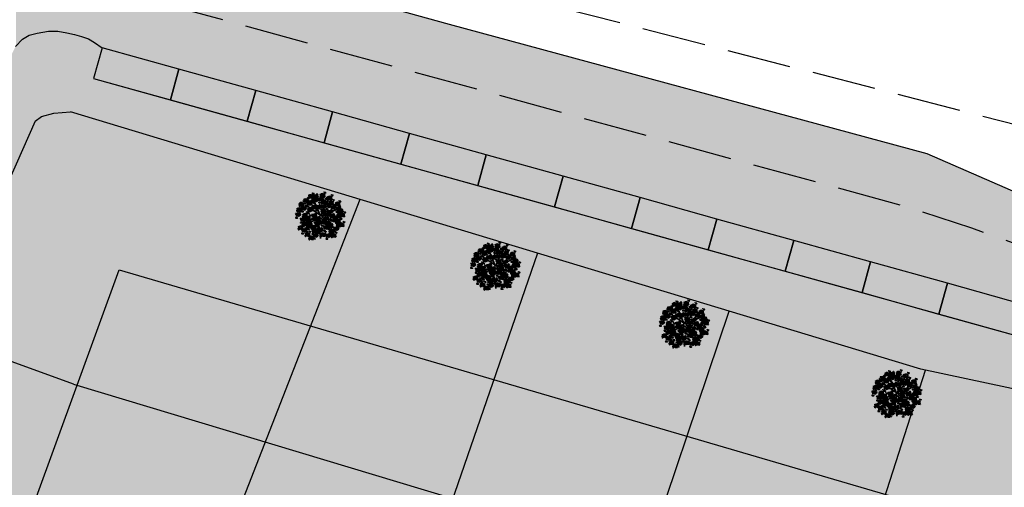
# Model space of a CAD drawing. Units: metres. Extents: x -44 to 33052, y -150 to 43938.
# Drawn here: x 16056 to 16118, y 22040 to 22070 of the extents above; entities that cross this region are included whole.
import ezdxf

# ---------------------------------------------------------------- set-up
doc = ezdxf.new("R2010")
doc.units = ezdxf.units.M
doc.linetypes.add('JIS_02_4.0', pattern=[5.5, 4, -1.5])
doc.layers.add('5 COTA 10', color=205, linetype='Continuous', lineweight=5)
doc.layers.add('L-shrub', color=74, linetype='Continuous', lineweight=35)
for name, color, linetype in [('AUX', 253, 'Continuous'), ('Capa1', 7, 'Continuous'), ('L-tree', 102, 'Continuous')]:
    doc.layers.add(name, color=color, linetype=linetype)

# ---------------------------------------------------------------- blocks, each defined once
blk = doc.blocks.new('flower shrub 2')
at = {"layer": 'L-shrub', "color": 201}
for p, q in [((-113, 194), (-106, 212)), ((-106, 212), (-93, 218)), ((-94, 216), (-98, 193)), ((-145, 163), (-131, 168)), ((-141, 141), (-145, 163)), ((-131, 149), (-141, 139)), ((-131, 168), (-131, 149)), ((-98, 193), (-113, 194)), ((-89, 152), (-89, 167)), ((-75, 139), (-89, 152)), ((-87, 165), (-68, 152)), ((-81, 192), (-67, 196)), ((-77, 170), (-81, 192)), ((-67, 178), (-77, 168)), ((-68, 152), (-75, 139)), ((-67, 196), (-67, 178)), ((26, 166), (41, 170)), ((30, 143), (26, 166)), ((41, 151), (30, 141)), ((41, 170), (41, 151)), ((60, 144), (60, 159)), ((73, 131), (60, 144)), ((62, 157), (81, 144)), ((72, 199), (86, 203)), ((76, 176), (72, 199)), ((81, 144), (73, 131)), ((86, 184), (76, 174)), ((86, 203), (86, 184)), ((-201, 93), (-187, 97)), ((-187, 97), (-187, 79)), ((46, 28), (46, 43)), ((59, 15), (46, 28)), ((47, 41), (66, 29)), ((66, 29), (59, 15)), ((175, 4), (190, 8)), ((179, -18), (175, 4)), ((179, 15), (185, 32)), ((194, 14), (179, 15)), ((185, 32), (199, 38)), ((190, 8), (190, -10)), ((198, 36), (194, 14)), ((-182, -94), (-182, -79)), ((-169, -107), (-182, -94)), ((-180, -80), (-161, -93)), ((-161, -93), (-169, -107)), ((84, -53), (99, -49)), ((88, -76), (84, -53)), ((99, -68), (88, -78)), ((99, -49), (99, -68)), ((190, -10), (179, -20)), ((207, -23), (207, -9)), ((220, -36), (207, -23)), ((208, -10), (228, -23)), ((228, -23), (220, -36)), ((-164, -142), (-158, -125)), ((-149, -143), (-164, -142)), ((-158, -125), (-145, -119)), ((-145, -121), (-149, -143)), ((-143, -162), (-143, -147)), ((-129, -175), (-143, -162)), ((-141, -107), (-127, -103)), ((-137, -130), (-141, -107)), ((-141, -149), (-122, -162)), ((-127, -122), (-137, -132)), ((-122, -162), (-129, -175)), ((-127, -103), (-127, -122)), ((16, -184), (31, -180)), ((20, -206), (16, -184)), ((31, -198), (20, -208)), ((31, -180), (31, -198)), ((138, -134), (153, -130)), ((142, -157), (138, -134)), ((153, -149), (142, -159)), ((153, -130), (153, -149))]:
    blk.add_line(p, q, dxfattribs=at)
at = {"layer": 'L-shrub', "color": 98}
for p, q in [((-197, 70), (-201, 93)), ((-187, 79), (-197, 68))]:
    blk.add_line(p, q, dxfattribs=at)
at = {"layer": 'L-shrub', "color": 92}
for points in [[(-101, 196), (-115, 185), (-119, 202), (-102, 205), (-101, 196)], [(-110, 210), (-104, 215), (-113, 219), (-118, 217), (-112, 210)], [(-91, 215), (-92, 226), (-106, 224), (-91, 215)], [(-70, 189), (-93, 192), (-93, 207), (-75, 202), (-68, 189)], [(-68, 212), (-82, 208), (-87, 222), (-67, 214)], [(-68, 227), (-61, 236), (-79, 242), (-67, 229)], [(-70, 220), (-48, 223), (-44, 209), (-62, 209), (-72, 220)], [(-67, 197), (-54, 205), (-46, 192), (-67, 195)], [(-39, 221), (-29, 235), (-21, 221), (-35, 213), (-39, 221)], [(-27, 210), (-31, 204), (-21, 202), (-17, 206), (-25, 210)], [(10, 220), (16, 225), (7, 230), (1, 227), (8, 221)], [(19, 207), (5, 196), (1, 212), (18, 216), (19, 207)], [(29, 225), (28, 236), (14, 234), (29, 225)], [(17, 190), (27, 204), (35, 190), (20, 182), (17, 190)], [(50, 200), (27, 202), (27, 217), (45, 212), (52, 199)], [(52, 223), (38, 218), (33, 233), (53, 225)], [(52, 238), (59, 247), (41, 252), (53, 240)], [(103, 198), (102, 210), (89, 207), (103, 198)], [(126, 196), (112, 192), (108, 206), (127, 198)], [(127, 211), (134, 220), (116, 225), (127, 213)], [(-188, 134), (-189, 145), (-203, 143), (-188, 134)], [(-188, 91), (-181, 100), (-199, 105), (-187, 93)], [(-168, 109), (-191, 111), (-191, 126), (-173, 121), (-166, 108)], [(-165, 132), (-179, 127), (-184, 142), (-165, 134)], [(-141, 159), (-137, 149), (-125, 155), (-141, 159)], [(-137, 180), (-126, 194), (-118, 179), (-133, 171), (-137, 180)], [(-124, 169), (-129, 163), (-118, 161), (-114, 165), (-122, 169)], [(-120, 140), (-114, 144), (-124, 149), (-129, 146), (-122, 140)], [(-101, 145), (-102, 156), (-116, 153), (-101, 145)], [(-106, 149), (-95, 163), (-87, 148), (-102, 140), (-106, 149)], [(-78, 142), (-93, 138), (-97, 152), (-78, 144)], [(-78, 157), (-71, 166), (-89, 171), (-78, 159)], [(-85, 108), (-62, 112), (-58, 97), (-77, 98), (-87, 108)], [(-68, 183), (-45, 186), (-42, 172), (-60, 172), (-70, 183)], [(-63, 182), (-68, 172), (-49, 172), (-63, 180)], [(-65, 160), (-52, 168), (-44, 155), (-65, 158)], [(-61, 145), (-65, 135), (-47, 135), (-61, 143)], [(-54, 110), (-43, 124), (-35, 109), (-50, 101), (-54, 110)], [(-44, 108), (-21, 112), (-17, 97), (-36, 98), (-46, 108)], [(-44, 201), (-40, 190), (-28, 196), (-44, 201)], [(-42, 163), (-38, 153), (-26, 159), (-42, 163)], [(-37, 184), (-27, 198), (-19, 183), (-33, 176), (-37, 184)], [(-25, 173), (-29, 167), (-19, 165), (-15, 169), (-23, 173)], [(-7, 152), (-12, 141), (7, 141), (-7, 149)], [(-11, 166), (2, 174), (10, 161), (-11, 164)], [(12, 170), (16, 159), (28, 165), (12, 170)], [(23, 154), (28, 159), (19, 164), (14, 161), (21, 155)], [(32, 141), (18, 130), (14, 146), (30, 150), (32, 141)], [(29, 179), (24, 173), (35, 171), (39, 175), (31, 179)], [(41, 159), (40, 170), (27, 168), (41, 159)], [(37, 116), (48, 130), (56, 115), (41, 107), (37, 116)], [(62, 134), (39, 136), (39, 151), (57, 146), (64, 133)], [(49, 105), (45, 99), (55, 97), (60, 101), (51, 105)], [(64, 157), (50, 152), (46, 167), (65, 159)], [(65, 172), (71, 180), (54, 186), (65, 174)], [(62, 123), (85, 126), (89, 112), (70, 112), (60, 123)], [(66, 100), (78, 108), (86, 95), (65, 98)], [(85, 193), (90, 198), (81, 203), (76, 200), (83, 194)], [(94, 180), (80, 169), (76, 185), (92, 189), (94, 180)], [(88, 103), (92, 93), (105, 99), (88, 103)], [(99, 144), (105, 148), (96, 153), (90, 151), (97, 144)], [(108, 130), (94, 119), (90, 135), (107, 139), (108, 130)], [(93, 124), (104, 138), (112, 124), (97, 116), (93, 124)], [(124, 173), (101, 175), (101, 191), (119, 185), (126, 172)], [(105, 113), (101, 107), (111, 105), (115, 109), (107, 113)], [(118, 149), (117, 160), (103, 158), (118, 149)], [(138, 123), (115, 126), (116, 141), (133, 136), (140, 123)], [(141, 146), (127, 142), (122, 156), (142, 148)], [(141, 161), (148, 170), (130, 175), (142, 163)], [(141, 107), (151, 122), (159, 107), (145, 99), (141, 107)], [(174, 118), (160, 107), (156, 123), (173, 127), (174, 118)], [(165, 131), (171, 136), (162, 141), (157, 138), (163, 132)], [(184, 136), (183, 148), (169, 145), (184, 136)], [(205, 111), (182, 113), (182, 129), (200, 123), (207, 110)], [(207, 134), (193, 130), (188, 144), (208, 136)], [(194, 95), (205, 109), (213, 95), (198, 87), (194, 95)], [(207, 149), (214, 158), (196, 163), (208, 151)], [(-192, 96), (-170, 99), (-166, 85), (-184, 85), (-195, 96)], [(-170, 16), (-164, 20), (-173, 25), (-178, 22), (-172, 16)], [(-149, 87), (-154, 80), (-143, 78), (-139, 82), (-147, 86)], [(-130, -5), (-153, -2), (-153, 13), (-135, 8), (-128, -5)], [(-104, 60), (-100, 50), (-88, 56), (-104, 60)], [(-99, 81), (-89, 95), (-81, 80), (-95, 72), (-99, 81)], [(-87, 70), (-91, 64), (-81, 62), (-77, 66), (-85, 70)], [(-87, 19), (-64, 23), (-60, 8), (-79, 9), (-89, 20)], [(-78, 71), (-82, 61), (-63, 60), (-78, 69)], [(-61, 0), (-57, -10), (-44, -4), (-61, 0)], [(-42, 99), (-46, 93), (-36, 90), (-31, 94), (-40, 99)], [(-36, 71), (-41, 61), (-22, 60), (-36, 69)], [(-40, 85), (-27, 93), (-19, 81), (-40, 83)], [(-17, 89), (-13, 79), (-1, 84), (-17, 89)], [(0, 99), (-5, 93), (6, 90), (10, 94), (2, 99)], [(10, 57), (33, 60), (37, 46), (18, 46), (8, 57)], [(13, 77), (9, 67), (28, 66), (13, 75)], [(10, 92), (22, 100), (30, 87), (10, 90)], [(18, 19), (13, 9), (32, 9), (17, 17)], [(14, 34), (26, 42), (34, 29), (14, 32)], [(33, 95), (36, 85), (49, 91), (33, 95)], [(41, 58), (52, 72), (60, 57), (45, 50), (41, 58)], [(69, 85), (65, 75), (83, 75), (69, 83)], [(72, 57), (95, 60), (99, 46), (80, 46), (70, 57)], [(80, 19), (75, 9), (94, 9), (80, 17)], [(76, 34), (88, 42), (96, 29), (76, 32)], [(91, 0), (98, 9), (81, 14), (92, 2)], [(99, 15), (122, 19), (126, 4), (107, 5), (97, 15)], [(99, 37), (103, 27), (115, 33), (99, 37)], [(103, 58), (114, 72), (122, 57), (107, 50), (103, 58)], [(103, -7), (115, 0), (123, -12), (103, -10)], [(116, 47), (111, 41), (122, 39), (126, 43), (118, 47)], [(117, 69), (112, 59), (131, 58), (117, 67)], [(130, 17), (141, 31), (149, 16), (134, 8), (130, 17)], [(142, 6), (138, 0), (148, -2), (153, 2), (144, 6)], [(153, 97), (148, 91), (159, 88), (163, 92), (155, 97)], [(163, 94), (186, 97), (190, 83), (171, 83), (161, 94)], [(161, -4), (172, 10), (180, -5), (165, -12), (161, -4)], [(171, 56), (166, 46), (185, 46), (171, 54)], [(167, 71), (179, 79), (187, 66), (167, 69)], [(186, 61), (209, 64), (213, 50), (194, 50), (184, 61)], [(193, 23), (189, 13), (208, 13), (193, 21)], [(190, 75), (194, 64), (206, 70), (190, 75)], [(190, 38), (202, 46), (210, 33), (190, 36)], [(207, 84), (202, 78), (213, 76), (217, 80), (209, 84)], [(215, 18), (221, 22), (211, 27), (206, 25), (213, 18)], [(224, 4), (210, -7), (206, 9), (222, 13), (224, 4)], [(212, 41), (216, 31), (229, 37), (212, 41)], [(217, 62), (228, 76), (236, 62), (221, 54), (217, 62)], [(234, 23), (233, 34), (219, 31), (234, 23)], [(229, 51), (225, 45), (235, 43), (240, 47), (231, 51)], [(254, -3), (231, 0), (231, 15), (249, 10), (256, -3)], [(257, 20), (243, 16), (238, 30), (257, 22)], [(257, 35), (264, 44), (246, 49), (258, 37)], [(-99, -36), (-122, -33), (-122, -18), (-104, -23), (-97, -36)], [(-108, -52), (-97, -37), (-89, -52), (-104, -60), (-108, -52)], [(-95, -62), (-100, -68), (-89, -71), (-85, -67), (-93, -62)], [(-62, -103), (-63, -92), (-77, -95), (-62, -103)], [(-62, -20), (-39, -16), (-36, -31), (-54, -30), (-64, -20)], [(-59, -43), (-46, -35), (-38, -47), (-59, -45)], [(-36, -39), (-32, -50), (-19, -44), (-36, -39)], [(-31, -19), (-20, -4), (-12, -19), (-27, -27), (-31, -19)], [(-19, -29), (-23, -35), (-13, -38), (-9, -34), (-17, -29)], [(-10, -54), (0, -39), (8, -54), (-6, -62), (-10, -54)], [(10, -49), (33, -45), (37, -60), (18, -59), (8, -49)], [(33, -100), (56, -97), (60, -111), (41, -111), (31, -100)], [(37, -68), (41, -78), (53, -73), (37, -68)], [(50, -18), (55, -13), (46, -8), (41, -11), (48, -17)], [(41, -47), (52, -33), (60, -48), (45, -56), (41, -47)], [(53, -58), (49, -64), (59, -67), (64, -63), (56, -58)], [(68, -12), (67, -1), (54, -4), (68, -12)], [(64, -99), (75, -85), (83, -100), (68, -107), (64, -99)], [(89, -38), (66, -35), (66, -20), (84, -26), (91, -38)], [(74, -69), (80, -64), (71, -59), (66, -62), (72, -69)], [(91, -15), (77, -19), (73, -5), (92, -13)], [(93, -64), (92, -53), (78, -55), (93, -64)], [(83, -88), (106, -84), (109, -99), (91, -98), (81, -88)], [(114, -89), (91, -87), (91, -72), (109, -77), (116, -90)], [(106, -22), (102, -32), (121, -33), (106, -24)], [(114, -87), (124, -73), (132, -87), (118, -95), (114, -87)], [(126, -97), (122, -103), (132, -106), (136, -102), (128, -97)], [(126, -4), (129, -14), (142, -9), (126, -4)], [(130, -5), (153, -2), (157, -16), (138, -16), (128, -5)], [(138, -43), (133, -53), (152, -53), (137, -45)], [(134, -28), (146, -20), (154, -33), (134, -30)], [(157, -25), (160, -35), (173, -29), (157, -25)], [(170, -46), (175, -42), (166, -37), (161, -40), (168, -46)], [(178, -60), (164, -71), (161, -55), (177, -51), (178, -60)], [(163, -69), (186, -66), (190, -80), (171, -80), (161, -69)], [(167, -92), (179, -84), (187, -97), (167, -94)], [(173, -15), (169, -21), (179, -23), (184, -19), (176, -15)], [(188, -41), (187, -30), (174, -33), (188, -41)], [(209, -67), (186, -64), (186, -49), (204, -54), (211, -67)], [(190, -89), (194, -99), (206, -93), (190, -89)], [(211, -44), (197, -48), (193, -34), (212, -42)], [(194, -68), (205, -54), (213, -69), (198, -76), (194, -68)], [(211, -29), (218, -20), (200, -15), (212, -27)], [(209, -84), (215, -79), (205, -74), (200, -77), (207, -83)], [(207, -79), (202, -85), (213, -87), (217, -83), (209, -79)], [(228, -78), (227, -67), (213, -70), (228, -78)], [(251, -81), (236, -85), (232, -71), (251, -79)], [(251, -66), (258, -57), (240, -52), (251, -64)], [(-52, -138), (-41, -124), (-33, -139), (-48, -147), (-52, -138)], [(1, -149), (5, -159), (18, -153), (1, -149)], [(6, -128), (17, -114), (25, -129), (10, -136), (6, -128)], [(40, -138), (36, -148), (54, -148), (40, -140)], [(58, -167), (65, -158), (47, -153), (59, -165)], [(59, -120), (63, -130), (76, -124), (59, -120)], [(91, -184), (102, -170), (110, -184), (95, -192), (91, -184)], [(112, -159), (98, -170), (94, -154), (111, -150), (112, -159)], [(143, -166), (120, -163), (120, -148), (138, -154), (145, -166)], [(145, -143), (131, -147), (126, -133), (146, -141)], [(145, -188), (144, -177), (130, -179), (145, -188)], [(145, -128), (152, -119), (134, -114), (146, -126)], [(143, -113), (166, -109), (169, -124), (151, -123), (141, -113)], [(146, -136), (159, -128), (167, -140), (146, -138)], [(150, -150), (146, -160), (164, -161), (150, -152)], [(168, -175), (175, -167), (157, -161), (169, -173)], [(171, -107), (166, -117), (185, -117), (171, -109)]]:
    blk.add_lwpolyline(points, dxfattribs=at)
at = {"layer": 'L-shrub', "color": 98}
for points in [[(-207, 129), (-201, 134), (-211, 139), (-216, 136), (-209, 130)], [(-198, 116), (-212, 105), (-216, 121), (-200, 125), (-198, 116)], [(-165, 147), (-158, 156), (-176, 161), (-164, 149)], [(-168, 179), (-145, 182), (-141, 168), (-160, 168), (-170, 179)], [(-160, 141), (-165, 131), (-146, 130), (-160, 139)], [(-164, 156), (-151, 164), (-144, 151), (-164, 154)], [(-161, 97), (-151, 111), (-143, 97), (-157, 89), (-161, 97)], [(-137, 148), (-114, 151), (-110, 137), (-129, 137), (-139, 148)], [(-129, 110), (-134, 100), (-115, 99), (-129, 108)], [(-133, 125), (-120, 133), (-112, 120), (-133, 123)], [(-111, 126), (-125, 115), (-129, 131), (-113, 135), (-111, 126)], [(-93, 138), (-98, 132), (-87, 130), (-83, 134), (-91, 138)], [(-252, 32), (-230, 35), (-226, 21), (-244, 21), (-254, 32)], [(-249, 9), (-236, 17), (-228, 4), (-249, 7)], [(-221, 60), (-235, 49), (-239, 65), (-222, 69), (-221, 60)], [(-230, 73), (-224, 78), (-233, 83), (-238, 80), (-232, 74)], [(-211, 79), (-212, 90), (-226, 87), (-211, 79)], [(-226, 13), (-222, 2), (-210, 8), (-226, 13)], [(-221, 33), (-211, 47), (-203, 33), (-217, 25), (-221, 33)], [(-209, 22), (-214, 16), (-203, 14), (-199, 18), (-207, 22)], [(-190, 53), (-213, 56), (-213, 71), (-195, 65), (-188, 53)], [(-188, 76), (-202, 72), (-207, 86), (-187, 78)], [(-185, 59), (-190, 48), (-171, 48), (-185, 56)], [(-189, 73), (-176, 81), (-168, 68), (-189, 71)], [(-166, 77), (-162, 66), (-150, 72), (-166, 77)], [(-151, 21), (-152, 32), (-166, 29), (-151, 21)], [(-128, 18), (-142, 14), (-147, 28), (-127, 20)], [(-120, -10), (-121, 1), (-135, -2), (-120, -10)], [(-130, 79), (-108, 83), (-104, 68), (-122, 69), (-132, 79)], [(-127, 57), (-114, 65), (-106, 52), (-127, 55)], [(-97, 2), (-90, 11), (-108, 16), (-96, 4)], [(-83, -3), (-71, 5), (-63, -8), (-83, -5)], [(-58, 89), (-55, 79), (-42, 84), (-58, 89)], [(-56, 21), (-45, 35), (-37, 20), (-52, 12), (-56, 21)], [(-44, 10), (-48, 4), (-38, 2), (-34, 6), (-42, 10)], [(-245, -6), (-250, -16), (-231, -16), (-245, -8)], [(-196, -109), (-197, -98), (-211, -101), (-196, -109)], [(-205, -20), (-182, -16), (-178, -31), (-197, -30), (-207, -20)], [(-198, -57), (-202, -67), (-183, -68), (-198, -59)], [(-201, -43), (-189, -35), (-181, -47), (-201, -45)], [(-173, -97), (-166, -88), (-184, -83), (-173, -95)], [(-174, -75), (-168, -71), (-177, -66), (-183, -68), (-176, -75)], [(-165, -89), (-179, -100), (-183, -84), (-167, -80), (-165, -89)], [(-178, -39), (-175, -50), (-162, -44), (-178, -39)], [(-155, -70), (-156, -59), (-170, -61), (-155, -70)], [(-162, -29), (-166, -35), (-156, -38), (-151, -34), (-160, -29)], [(-135, -96), (-158, -93), (-157, -78), (-140, -83), (-133, -96)], [(-132, -73), (-146, -77), (-151, -63), (-131, -71)], [(-130, -29), (-144, -40), (-148, -24), (-131, -20), (-130, -29)], [(-139, -15), (-133, -11), (-142, -6), (-147, -9), (-141, -15)], [(-132, -58), (-125, -49), (-143, -44), (-131, -56)], [(-139, -53), (-116, -49), (-112, -64), (-131, -63), (-141, -53)], [(-131, -90), (-136, -100), (-117, -101), (-131, -92)], [(-135, -76), (-123, -68), (-115, -80), (-135, -78)], [(-130, -88), (-108, -84), (-104, -99), (-122, -98), (-132, -88)], [(-97, -13), (-111, -17), (-116, -3), (-96, -11)], [(-112, -72), (-108, -83), (-96, -77), (-112, -72)], [(-99, -87), (-89, -73), (-81, -87), (-95, -95), (-99, -87)], [(-87, -97), (-91, -103), (-81, -106), (-77, -102), (-85, -97)], [(-81, -108), (-75, -104), (-84, -99), (-90, -102), (-83, -108)], [(-80, -18), (-84, -28), (-65, -29), (-80, -20)], [(-55, -57), (-59, -67), (-41, -68), (-55, -59)], [(-39, -106), (-53, -110), (-58, -96), (-38, -104)], [(-39, -91), (-32, -82), (-50, -77), (-38, -89)], [(-41, -55), (-19, -51), (-15, -66), (-33, -65), (-44, -55)], [(-34, -92), (-39, -102), (-20, -103), (-34, -94)], [(-38, -78), (-25, -70), (-17, -82), (-38, -80)], [(-15, -74), (-11, -85), (1, -79), (-15, -74)], [(14, -72), (26, -64), (34, -76), (14, -74)], [(58, -31), (44, -42), (41, -26), (57, -22), (58, -31)], [(83, -83), (69, -94), (65, -77), (82, -73), (83, -83)], [(71, -100), (76, -136)], [(174, -111), (184, -97), (192, -112), (178, -120), (174, -111)], [(248, -104), (225, -101), (225, -86), (243, -92), (250, -104)], [(-215, -115), (-210, -110), (-219, -105), (-224, -108), (-217, -114)], [(-206, -128), (-220, -139), (-224, -123), (-208, -119), (-206, -128)], [(-176, -135), (-199, -132), (-199, -117), (-181, -123), (-174, -135)], [(-173, -112), (-188, -116), (-192, -102), (-173, -110)], [(-190, -131), (-168, -128), (-164, -142), (-182, -142), (-192, -131)], [(-183, -169), (-188, -179), (-169, -179), (-183, -171)], [(-187, -154), (-174, -146), (-166, -159), (-187, -156)], [(-164, -151), (-160, -161), (-148, -155), (-164, -151)], [(-159, -130), (-149, -116), (-141, -131), (-155, -138), (-159, -130)], [(-143, -185), (-137, -180), (-146, -175), (-152, -178), (-145, -184)], [(-134, -198), (-148, -209), (-152, -193), (-135, -189), (-134, -198)], [(-147, -141), (-151, -147), (-141, -149), (-137, -145), (-145, -141)], [(-124, -180), (-125, -169), (-139, -171), (-124, -180)], [(-127, -111), (-114, -103), (-106, -115), (-127, -113)], [(-104, -205), (-127, -203), (-126, -188), (-109, -193), (-102, -206)], [(-101, -182), (-115, -187), (-120, -172), (-100, -180)], [(-101, -167), (-94, -158), (-112, -153), (-100, -165)], [(-104, -107), (-100, -118), (-88, -112), (-104, -107)], [(-87, -213), (-88, -202), (-102, -204), (-87, -213)], [(-72, -122), (-86, -133), (-90, -117), (-73, -113), (-72, -122)], [(-83, -140), (-60, -136), (-56, -151), (-75, -150), (-85, -140)], [(-79, -162), (-67, -154), (-59, -167), (-79, -164)], [(-70, -183), (-48, -179), (-44, -194), (-62, -194), (-72, -183)], [(-41, -129), (-64, -126), (-64, -111), (-46, -116), (-39, -129)], [(-56, -159), (-53, -169), (-40, -163), (-56, -159)], [(-40, -149), (-44, -155), (-34, -157), (-29, -153), (-38, -149)], [(-44, -202), (-40, -213), (-28, -207), (-44, -202)], [(-39, -182), (-29, -168), (-21, -182), (-35, -190), (-39, -182)], [(-27, -192), (-31, -198), (-21, -201), (-17, -197), (-25, -192)], [(-25, -129), (-2, -126), (2, -140), (-17, -140), (-27, -129)], [(-18, -167), (-22, -177), (-3, -177), (-18, -169)], [(-21, -152), (-9, -144), (-1, -157), (-21, -154)], [(25, -198), (11, -209), (8, -193), (24, -189), (25, -198)], [(18, -139), (14, -145), (24, -147), (29, -143), (20, -139)], [(35, -180), (34, -169), (21, -171), (35, -180)], [(56, -205), (33, -203), (33, -188), (51, -193), (58, -206)], [(37, -123), (49, -115), (57, -128), (36, -125)], [(58, -182), (44, -187), (40, -172), (59, -180)], [(60, -185), (83, -182), (87, -196), (68, -196), (58, -185)], [(63, -208), (76, -200), (84, -213), (63, -210)], [(76, -110), (72, -116), (82, -118), (86, -114), (78, -110)], [(86, -111), (99, -103), (107, -115), (86, -113)], [(90, -125), (86, -136), (104, -136), (90, -127)], [(103, -146), (109, -141), (100, -136), (95, -139), (101, -145)], [(103, -194), (99, -201), (109, -203), (113, -199), (105, -195)], [(122, -140), (121, -129), (107, -132), (122, -140)], [(109, -107), (113, -118), (125, -112), (109, -107)], [(126, -193), (132, -188), (122, -183), (117, -186), (124, -193)], [(135, -207), (121, -217), (117, -201), (133, -197), (135, -207)], [(165, -213), (142, -211), (143, -196), (160, -201), (167, -214)], [(168, -190), (154, -195), (149, -181), (168, -188)], [(169, -132), (173, -142), (185, -137), (169, -132)], [(186, -122), (182, -128), (192, -131), (196, -127), (188, -122)], [(-106, -218), (-100, -213), (-109, -208), (-114, -211), (-108, -217)], [(-97, -231), (-111, -242), (-114, -226), (-98, -222), (-97, -231)], [(-66, -238), (-89, -236), (-89, -221), (-71, -226), (-64, -239)], [(-64, -215), (-78, -220), (-82, -205), (-63, -213)], [(-63, -220), (-68, -231), (-49, -231), (-63, -222)], [(67, -222), (63, -233), (81, -233), (67, -224)], [(86, -204), (90, -215), (103, -209), (86, -204)]]:
    blk.add_lwpolyline(points, dxfattribs=at)
at = {"layer": 'L-shrub', "color": 32}
for points in [[(-2, 18), (-146, 117)], [(-48, 124), (-79, 198)], [(4, 2), (-40, 110)], [(4, 2), (58, 121)], [(67, 140), (92, 182)], [(0, 0), (-177, -54)], [(16, 2), (121, 49)], [(20, 2), (132, 20)], [(20, 0), (150, -130)], [(119, 48), (190, 84)], [(4, -4), (-159, -94)], [(4, -9), (-40, -193)], [(-5, -141), (-12, -87)], [(13, -13), (128, -184)], [(58, -31), (163, -42)], [(-4, -139), (7, -226)]]:
    blk.add_lwpolyline(points, dxfattribs=at)
at = {"layer": 'L-shrub', "color": 201}
for points in [[(-110, 128), (-106, 118), (-94, 124), (-110, 128)], [(-81, 119), (-104, 122), (-104, 137), (-86, 132), (-79, 119)], [(-15, 189), (8, 192), (12, 178), (-7, 178), (-17, 189)], [(-12, 110), (-2, 124), (6, 109), (-9, 101), (-12, 110)], [(6, 115), (29, 118), (33, 103), (14, 104), (4, 115)], [(110, 106), (132, 110), (136, 95), (118, 96), (107, 106)], [(-161, 2), (-175, -9), (-179, 7), (-162, 11), (-161, 2)], [(-128, 33), (-121, 42), (-139, 47), (-127, 35)], [(-123, 42), (-128, 32), (-109, 31), (-123, 40)], [(-81, 85), (-69, 93), (-61, 81), (-81, 83)], [(37, 37), (41, 27), (53, 33), (37, 37)], [(53, 47), (49, 41), (59, 39), (64, 43), (56, 47)], [(113, 83), (126, 91), (134, 79), (113, 81)], [(136, 87), (140, 77), (152, 82), (136, 87)], [(-174, -19), (-163, -4), (-155, -19), (-170, -27), (-174, -19)], [(2, -64), (-3, -70), (8, -73), (12, -69), (4, -64)], [(18, -86), (13, -96), (32, -97), (17, -88)], [(116, -66), (102, -71), (97, -57), (117, -64)], [(116, -51), (123, -43), (105, -37), (117, -49)], [(218, -97), (204, -108), (200, -92), (216, -88), (218, -97)], [(-123, -125), (-128, -136), (-109, -136), (-123, -127)], [(-76, -177), (-80, -187), (-61, -188), (-76, -179)], [(-64, -200), (-57, -191), (-75, -186), (-63, -198)], [(-67, -206), (-54, -198), (-46, -210), (-67, -208)], [(16, -185), (22, -180), (13, -175), (8, -178), (14, -184)]]:
    blk.add_lwpolyline(points, dxfattribs=at)

msp = doc.modelspace()

# ---------------------------------------------------------------- hatches: boundary and pattern name
at = {"layer": '5 COTA 10', "transparency": 33554465}
h = msp.add_hatch(color=11, dxfattribs=at)
h.dxf.hatch_style = 1
h.paths.add_polyline_path([(16271.993, 22018.651), (16223.131, 22023.386), (16215.983, 22001.572), (16228.157, 21999.931), (16232.038, 22012.418), (16256.473, 22008.519), (16253.36, 21995.681), (16264.575, 21993.476)])
h.paths.add_polyline_path([(16323.79, 22012.883), (16277.099, 22018.546), (16270.204, 21993.399), (16282.779, 21991.282), (16286.803, 22006.184), (16306.689, 22002.724), (16301.821, 21986.363), (16313.896, 21983.929)])
h.paths.add_polyline_path([(16345.132, 22006.147), (16333.148, 21975.702), (16349.078, 21970.38), (16355.274, 21986.497), (16384.059, 21974.764), (16377.605, 21958.389), (16392.062, 21951.684), (16403.685, 21982.014)])
h.paths.add_polyline_path([(16412.586, 21978.684), (16400.601, 21948.239), (16415.971, 21942.5), (16423.271, 21959.803), (16445.276, 21949.829), (16437.698, 21933.094), (16452.914, 21926.599), (16466.146, 21955.692)])
h.paths.add_polyline_path([(16381.022, 21905.477), (16375.018, 21890.896), (16422.003, 21871.999), (16429.282, 21886.003)])
h.paths.add_polyline_path([(16372.404, 21908.06), (16317.033, 21930.226), (16312.03, 21915.091), (16366.897, 21893.242)])
h.paths.add_polyline_path([(16295.229, 21937.919), (16253.559, 21949.599), (16248.595, 21934.508), (16289.981, 21923.274)])
h.paths.add_polyline_path([(16248.48, 21950.927), (16204.615, 21962.612), (16199.68, 21949.102), (16243.343, 21935.945)])
h.paths.add_polyline_path([(16059.382, 22012.016), (16045.567, 22016.371), (16042.117, 22007.843), (16056.203, 22003.572)])
h.paths.add_polyline_path([(16072.129, 22007.997), (16059.382, 22012.016), (16056.203, 22003.572), (16069.192, 21999.634)])
h.paths.add_polyline_path([(16084.369, 22004.138), (16072.129, 22007.997), (16069.192, 21999.634), (16081.488, 21995.906)])
h.paths.add_polyline_path([(16097.275, 22000.069), (16084.369, 22004.138), (16081.488, 21995.906), (16094.549, 21991.946)], flags=17)
h.paths.add_polyline_path([(16109.92, 21996.082), (16097.275, 22000.069), (16094.549, 21991.946), (16107.428, 21988.041)], flags=17)
h.paths.add_polyline_path([(16122.354, 21992.162), (16109.92, 21996.082), (16107.428, 21988.041), (16119.856, 21984.273)], flags=17)
h.paths.add_polyline_path([(16133.247, 21988.727), (16122.354, 21992.162), (16119.856, 21984.273), (16130.751, 21980.97)], flags=17)
h.paths.add_polyline_path([(16153.211, 22018.43), (16143.411, 22021.385), (16141.068, 22013.69), (16150.678, 22010.748)])
h.paths.add_polyline_path([(16155.857, 22026.452), (16145.847, 22029.385), (16143.411, 22021.385), (16153.211, 22018.43)])
h.paths.add_polyline_path([(16145.847, 22029.385), (16134.555, 22032.694), (16132.222, 22024.758), (16143.411, 22021.385)])
h.paths.add_polyline_path([(16143.411, 22021.385), (16132.222, 22024.758), (16129.967, 22017.088), (16141.068, 22013.69)])
h.paths.add_polyline_path([(16134.555, 22032.694), (16122.356, 22036.268), (16119.941, 22028.46), (16132.222, 22024.758)])
h.paths.add_polyline_path([(16132.222, 22024.758), (16119.941, 22028.46), (16117.596, 22020.876), (16129.967, 22017.088)])
h.paths.add_polyline_path([(16042.117, 22007.843), (16037.764, 21997.082), (16136.919, 21967.111), (16140.957, 21977.876)])
h.paths.add_polyline_path([(16143.782, 21985.406), (16133.247, 21988.727), (16130.751, 21980.97), (16140.957, 21977.876)])
h.paths.add_polyline_path([(16074.19, 22050.382), (16062.199, 22053.895), (16059.565, 22046.66), (16071.352, 22043.107)])
h.paths.add_polyline_path([(16071.352, 22043.107), (16059.565, 22046.66), (16056.938, 22039.447), (16068.539, 22035.895)])
h.paths.add_polyline_path([(16085.67, 22047.018), (16074.19, 22050.382), (16071.352, 22043.107), (16083.098, 22039.566)])
h.paths.add_polyline_path([(16083.098, 22039.566), (16071.352, 22043.107), (16068.539, 22035.895), (16080.559, 22032.215)])
h.paths.add_polyline_path([(16097.788, 22043.467), (16085.67, 22047.018), (16083.098, 22039.566), (16095.238, 22035.906)])
h.paths.add_polyline_path([(16095.238, 22035.906), (16083.098, 22039.566), (16080.559, 22032.215), (16092.736, 22028.487)])
h.paths.add_polyline_path([(16110.226, 22039.823), (16097.788, 22043.467), (16095.238, 22035.906), (16107.754, 22032.133)])
h.paths.add_polyline_path([(16107.754, 22032.133), (16095.238, 22035.906), (16092.736, 22028.487), (16105.342, 22024.628)])
h.paths.add_polyline_path([(16122.356, 22036.268), (16110.226, 22039.823), (16107.754, 22032.133), (16119.941, 22028.46)])
h.paths.add_polyline_path([(16119.941, 22028.46), (16107.754, 22032.133), (16105.342, 22024.628), (16117.596, 22020.876)])
h.paths.add_polyline_path([(15945.86, 22099.511), (15935.989, 22103.759), (15931.563, 22093.122), (15934.408, 22091.945), (15933.635, 22090.263), (15937.494, 22088.677), (15937.25, 22088.101), (15936.982, 22087.471), (15940.604, 22085.943)])
h.paths.add_polyline_path([(15955.938, 22095.174), (15945.86, 22099.511), (15940.604, 22085.943), (15943.545, 22084.702), (15944.425, 22086.388), (15950.94, 22083.594)])
h.paths.add_polyline_path([(15982.892, 22083.671), (15973.148, 22087.864), (15968.722, 22077.227), (15971.568, 22076.051), (15970.794, 22074.368), (15974.653, 22072.783), (15974.409, 22072.206), (15974.142, 22071.576), (15977.427, 22070.19)])
h.paths.add_polyline_path([(15993.098, 22079.279), (15982.892, 22083.671), (15977.427, 22070.19), (15980.705, 22068.808), (15981.585, 22070.493), (15988.099, 22067.7)])
h.paths.add_polyline_path([(16022.276, 22067.265), (16012.541, 22071.454), (16008.115, 22060.817), (16010.961, 22059.641), (16010.187, 22057.958), (16014.046, 22056.373), (16013.802, 22055.796), (16013.535, 22055.166), (16016.363, 22053.973)])
h.paths.add_polyline_path([(16032.491, 22062.869), (16022.276, 22067.265), (16016.363, 22053.973), (16020.097, 22052.398), (16020.978, 22054.083), (16027.492, 22051.29)])
h.paths.add_polyline_path([(16010.21, 22040.204), (16000.654, 22045.294), (15995.362, 22035.061), (15998.1, 22033.653), (15997.189, 22032.04), (16000.903, 22030.14), (16000.612, 22029.586), (16000.294, 22028.98), (16004.203, 22026.934)])
h.paths.add_polyline_path([(16019.823, 22035.084), (16010.21, 22040.204), (16004.203, 22026.934), (16006.604, 22025.677), (16007.621, 22027.283), (16013.881, 22023.959)])
h.paths.add_polyline_path([(16537.088, 21883.768), (16547.633, 21895.915), (16558.178, 21908.063), (16543.798, 21914.833), (16533.278, 21902.71), (16522.758, 21890.588), (16512.238, 21878.466), (16501.718, 21866.343), (16512.948, 21857.314), (16526.543, 21871.62)])
h = msp.add_hatch(color=41, dxfattribs=at)
h.dxf.hatch_style = 1
h.paths.add_polyline_path([(16060.589, 22065.895), (16061.126, 22067.821), (16060.661, 22068.153), (16060.284, 22068.371), (16059.848, 22068.529), (16059.392, 22068.648), (16058.917, 22068.747), (16058.362, 22068.846), (16057.777, 22068.863), (16057.057, 22068.738), (16056.556, 22068.613), (16056.149, 22068.363), (16055.726, 22067.91), (16055.726, 22063.475), (16055.726, 22060.482), (16056.939, 22063.217), (16057.333, 22063.512), (16058.111, 22063.707), (16059.143, 22063.81), (16066.393, 22061.597), (16112.437, 22047.675), (16125.671, 22044.853), (16138.723, 22044.853), (16133.028, 22046.024), (16128.138, 22047.067), (16103.936, 22053.812), (16103.936, 22053.81), (16099.119, 22055.153)])
h.paths.add_polyline_path([(16055.726, 22067.91), (16055.71, 22067.894), (16055.334, 22067.143), (16054.647, 22065.449), (16053.808, 22063.475), (16055.726, 22063.475)])
h.paths.add_polyline_path([(16055.726, 22063.475), (16053.808, 22063.475), (16045.896, 22044.853), (16048.793, 22044.853), (16055.726, 22060.482)])
h.paths.add_polyline_path([(15993.226, 22095.383), (15993.226, 22092.109), (15999.871, 22089.089), (16007.034, 22089.089)])
h.paths.add_polyline_path([(16007.034, 22089.089), (15999.871, 22089.089), (15999.888, 22089.081), (16024.001, 22078.853), (16043.763, 22069.712), (16044.222, 22069.205), (16044.371, 22068.704), (16044.447, 22067.968), (16042.573, 22063.475), (16045.171, 22063.475), (16046.695, 22067.053), (16048.535, 22066.269), (16048.79, 22066.844), (16048.967, 22067.359), (16049.216, 22067.891), (16049.287, 22068.246), (16049.358, 22068.583), (16049.394, 22069.026), (16049.411, 22069.417), (16049.411, 22069.949), (16049.358, 22070.339), (16049.305, 22070.818), (16049.163, 22071.226), (16049.021, 22071.599), (16048.772, 22071.936), (16048.434, 22072.38), (16048.097, 22072.593), (16047.742, 22072.823), (16047.422, 22072.965), (16046.907, 22073.178), (16046.577, 22073.263), (16045.748, 22071.443), (16018.45, 22083.886)])
h.paths.add_polyline_path([(15930.197, 22089.089), (15927.249, 22089.089), (15938.201, 22079.747), (15938.203, 22079.746), (15938.203, 22079.746), (15959.046, 22061.555), (15963.304, 22061.555), (15960.638, 22064.047)])
h = msp.add_hatch(color=9, dxfattribs=at)
h.dxf.hatch_style = 1
h.paths.add_polyline_path([(16063.564, 22074.642), (16061.619, 22076.112), (16060.694, 22077.452), (16060.134, 22078.982), (16060.067, 22080.905), (16055.726, 22082.689), (16055.726, 22067.91), (16056.149, 22068.363), (16056.556, 22068.613), (16057.057, 22068.738), (16057.777, 22068.863), (16058.362, 22068.846), (16058.917, 22068.747), (16059.392, 22068.648), (16059.848, 22068.529), (16060.284, 22068.371), (16060.661, 22068.153), (16061.126, 22067.821), (16065.942, 22066.478), (16070.759, 22065.136), (16075.575, 22063.793), (16080.391, 22062.45), (16085.208, 22061.108), (16090.024, 22059.765), (16094.84, 22058.422), (16099.657, 22057.079), (16104.473, 22055.737), (16109.289, 22054.394), (16114.106, 22053.051), (16118.922, 22051.708), (16123.738, 22050.366), (16128.555, 22049.023), (16133.445, 22047.98), (16138.335, 22046.938), (16143.225, 22045.895), (16148.115, 22044.853), (16148.115, 22051.753), (16122.919, 22056.775), (16112.824, 22061.197), (16082.883, 22069.299)])
h.paths.add_polyline_path([(16065.942, 22066.478), (16061.126, 22067.821), (16060.589, 22065.895), (16065.405, 22064.552)], flags=17)
h.paths.add_polyline_path([(16070.759, 22065.136), (16065.942, 22066.478), (16065.405, 22064.552), (16070.222, 22063.21)], flags=17)
h.paths.add_polyline_path([(16075.575, 22063.793), (16070.759, 22065.136), (16070.222, 22063.21), (16075.038, 22061.867)], flags=17)
h.paths.add_polyline_path([(16080.391, 22062.45), (16075.575, 22063.793), (16075.038, 22061.867), (16079.854, 22060.525)], flags=17)
h.paths.add_polyline_path([(16085.208, 22061.108), (16080.391, 22062.45), (16079.854, 22060.525), (16084.671, 22059.182)], flags=17)
h.paths.add_polyline_path([(16090.024, 22059.765), (16085.208, 22061.108), (16084.671, 22059.182), (16089.487, 22057.84)], flags=17)
h.paths.add_polyline_path([(16094.84, 22058.422), (16090.024, 22059.765), (16089.487, 22057.84), (16094.304, 22056.497)], flags=17)
h.paths.add_polyline_path([(16099.657, 22057.079), (16094.84, 22058.422), (16094.304, 22056.497), (16099.12, 22055.155)], flags=17)
h.paths.add_polyline_path([(16099.657, 22057.079), (16099.12, 22055.155), (16103.936, 22053.812), (16104.473, 22055.737)], flags=17)
h.paths.add_polyline_path([(16109.289, 22054.394), (16104.473, 22055.737), (16103.936, 22053.812), (16108.753, 22052.47)], flags=17)
h.paths.add_polyline_path([(16109.289, 22054.394), (16108.753, 22052.47), (16113.569, 22051.127), (16114.106, 22053.051)], flags=17)
h.paths.add_polyline_path([(16143.225, 22045.895), (16138.335, 22046.938), (16137.925, 22045.017), (16138.723, 22044.853), (16143.003, 22044.853)], flags=17)
h.paths.add_polyline_path([(16143.225, 22045.895), (16143.003, 22044.853), (16148.115, 22044.853)])
h.paths.add_polyline_path([(16138.335, 22046.938), (16133.445, 22047.98), (16133.028, 22046.024), (16137.925, 22045.017)], flags=17)
h.paths.add_polyline_path([(16133.445, 22047.98), (16128.555, 22049.023), (16128.138, 22047.067), (16133.028, 22046.024)], flags=17)
h.paths.add_polyline_path([(16128.555, 22049.023), (16123.738, 22050.366), (16123.202, 22048.442), (16128.018, 22047.1)], flags=17)
h.paths.add_polyline_path([(16123.738, 22050.366), (16118.922, 22051.708), (16118.386, 22049.785), (16123.202, 22048.442)], flags=17)
h.paths.add_polyline_path([(16114.106, 22053.051), (16113.569, 22051.127), (16118.386, 22049.785), (16118.922, 22051.708)], flags=17)
at = {"layer": '5 COTA 10', "true_color": 0xc4ecb6, "transparency": 33554465}
h = msp.add_hatch(color=254, dxfattribs=at)
h.dxf.hatch_style = 1
h.paths.add_polyline_path([(16113.79, 22008.569), (16101.385, 22012.321), (16097.275, 22000.069), (16109.92, 21996.082)])
h.paths.add_polyline_path([(16126.338, 22004.745), (16126.346, 22004.771), (16113.79, 22008.569), (16109.92, 21996.082), (16113.514, 21994.949), (16123.237, 21994.949)])
h.paths.add_polyline_path([(16123.237, 21994.949), (16113.514, 21994.949), (16122.354, 21992.162)])
h.paths.add_polyline_path([(16137.34, 22001.446), (16126.347, 22004.771), (16123.237, 21994.949), (16135.249, 21994.949)])
h.paths.add_polyline_path([(16135.249, 21994.949), (16123.237, 21994.949), (16122.354, 21992.162), (16133.247, 21988.727)])
h.paths.add_polyline_path([(16137.34, 22001.446), (16135.249, 21994.949), (16154.446, 21994.949), (16154.872, 21996.143)])
h.paths.add_polyline_path([(16154.446, 21994.949), (16135.249, 21994.949), (16133.247, 21988.727), (16143.782, 21985.406), (16140.957, 21977.876), (16147.638, 21975.85)])
h.paths.add_polyline_path([(16079.767, 22018.86), (16076.31, 22019.906), (16076.229, 22019.672), (16072.129, 22007.997), (16079.767, 22005.589)])
h.paths.add_polyline_path([(16088.588, 22016.192), (16079.767, 22018.86), (16079.767, 22005.589), (16084.369, 22004.138)])
h.paths.add_polyline_path([(16101.385, 22012.321), (16088.588, 22016.192), (16084.369, 22004.138), (16097.275, 22000.069)])
h.paths.add_polyline_path([(16077.281, 22058.305), (16066.393, 22061.597), (16059.143, 22063.81), (16058.111, 22063.707), (16057.333, 22063.512), (16056.939, 22063.217), (16055.726, 22060.482), (16055.726, 22048.035), (16059.34, 22046.728), (16059.565, 22046.66), (16062.199, 22053.895), (16074.19, 22050.382)])
h.paths.add_polyline_path([(16055.726, 22060.482), (16050.968, 22049.755), (16055.726, 22048.035)])
h.paths.add_polyline_path([(16055.726, 22048.035), (16050.968, 22049.755), (16048.793, 22044.853), (16055.726, 22044.853)])
h.paths.add_polyline_path([(16059.565, 22046.66), (16059.34, 22046.728), (16055.726, 22048.035), (16055.726, 22044.853), (16058.906, 22044.853)])
h.paths.add_polyline_path([(16058.906, 22044.853), (16048.793, 22044.853), (16048.722, 22044.691), (16044.74, 22034.498), (16041.482, 22026.793), (16039.472, 22022.802), (16033.599, 22010.425), (16042.117, 22007.843), (16045.567, 22016.371), (16059.382, 22012.016), (16063.807, 22023.766), (16068.539, 22035.895), (16056.938, 22039.447)])
h.paths.add_polyline_path([(16088.406, 22054.941), (16077.281, 22058.305), (16074.19, 22050.382), (16085.67, 22047.018)])
h.paths.add_polyline_path([(16100.432, 22051.305), (16088.406, 22054.941), (16085.67, 22047.018), (16093.06, 22044.853), (16098.256, 22044.853)])
h.paths.add_polyline_path([(16098.256, 22044.853), (16093.06, 22044.853), (16097.788, 22043.467)])
h.paths.add_polyline_path([(16112.73, 22047.612), (16112.437, 22047.675), (16100.432, 22051.305), (16098.256, 22044.853), (16111.843, 22044.853)])
h.paths.add_polyline_path([(16111.843, 22044.853), (16098.256, 22044.853), (16097.788, 22043.467), (16110.226, 22039.823)])
h.paths.add_polyline_path([(16137.398, 22042.365), (16134.587, 22042.951), (16125.671, 22044.853), (16125.01, 22044.853), (16122.356, 22036.268), (16134.555, 22032.694)])
h.paths.add_polyline_path([(16125.01, 22044.853), (16111.843, 22044.853), (16110.226, 22039.823), (16122.356, 22036.268)])
h.paths.add_polyline_path([(16112.73, 22047.612), (16111.843, 22044.853), (16125.01, 22044.853), (16125.051, 22044.985)])
h.paths.add_polyline_path([(16149.059, 22039.935), (16137.398, 22042.365), (16134.555, 22032.694), (16145.847, 22029.385)])
h.paths.add_polyline_path([(16169.001, 22035.779), (16149.059, 22039.935), (16145.847, 22029.385), (16155.857, 22026.452), (16153.211, 22018.43), (16153.551, 22018.328), (16161.801, 22015.582)])
h.paths.add_polyline_path([(16161.801, 22015.582), (16153.551, 22018.328), (16153.211, 22018.43), (16150.678, 22010.748), (16141.068, 22013.69), (16137.34, 22001.446), (16154.872, 21996.143)])
h.paths.add_polyline_path([(16141.068, 22013.69), (16129.967, 22017.088), (16126.346, 22004.771), (16137.34, 22001.446)])
h.paths.add_polyline_path([(16129.967, 22017.088), (16117.596, 22020.876), (16113.887, 22008.882), (16113.79, 22008.569), (16126.346, 22004.771)])
h.paths.add_polyline_path([(16117.596, 22020.876), (16105.342, 22024.628), (16101.385, 22012.321), (16113.79, 22008.569), (16113.887, 22008.882)])
h.paths.add_polyline_path([(16105.342, 22024.628), (16092.736, 22028.487), (16088.589, 22016.192), (16101.385, 22012.321), (16101.402, 22012.373)])
h.paths.add_polyline_path([(16092.736, 22028.487), (16080.559, 22032.215), (16079.767, 22029.92), (16079.767, 22018.86), (16088.588, 22016.192), (16088.594, 22016.209)])
h.paths.add_polyline_path([(16080.559, 22032.215), (16079.767, 22032.457), (16079.767, 22029.92)])
h.paths.add_polyline_path([(16079.767, 22029.92), (16076.31, 22019.906), (16079.767, 22018.86)])
h.paths.add_polyline_path([(16079.767, 22029.92), (16079.767, 22032.457), (16068.539, 22035.895), (16063.807, 22023.766), (16063.781, 22023.696), (16076.31, 22019.906)])
h.paths.add_polyline_path([(16076.229, 22019.672), (16076.31, 22019.906), (16063.781, 22023.696), (16059.382, 22012.016), (16072.129, 22007.997)])

# ---------------------------------------------------------------- linework, layer by layer
at = {"layer": 'AUX'}
msp.add_line((16059.34, 22046.728), (16050.968, 22049.755), dxfattribs=at)
msp.add_lwpolyline([(16076.924, 22141.077), (16069.424, 22114.467), (16060.114, 22081.827), (16060.049, 22081.422), (16060.134, 22078.982), (16060.694, 22077.452), (16061.619, 22076.112), (16063.564, 22074.642), (16082.883, 22069.299), (16112.824, 22061.197), (16122.919, 22056.775)], dxfattribs=at)
at = {"layer": 'AUX', "linetype": 'JIS_02_4.0', "flags": 128}
msp.add_lwpolyline([(16059.626, 22072.454), (16066.329, 22070.223), (16083.036, 22065.662), (16111.4, 22057.9), (16115.603, 22056.535), (16120.705, 22054.693), (16124.209, 22053.465), (16140.87, 22049.842), (16195.894, 22039.027), (16221.16, 22033.768), (16223.738, 22033.454), (16269.811, 22029.656), (16334.664, 22023.662)], dxfattribs=at)
at = {"layer": 'AUX', "color": 8, "flags": 128}
for points in [[(16055.71, 22067.894), (16056.149, 22068.363), (16056.556, 22068.613), (16057.057, 22068.738), (16057.777, 22068.863), (16058.362, 22068.846), (16058.917, 22068.747), (16059.392, 22068.648), (16059.848, 22068.529), (16060.284, 22068.371), (16060.661, 22068.153), (16061.126, 22067.821), (16060.589, 22065.895), (16128.138, 22047.067), (16133.028, 22046.024), (16157.549, 22040.98), (16218.899, 22029.046)], [(16169.001, 22035.779), (16134.587, 22042.951), (16112.437, 22047.675), (16066.393, 22061.597), (16059.143, 22063.81)], [(16056.939, 22063.217), (16048.722, 22044.691), (16044.74, 22034.498), (16041.482, 22026.793), (16039.472, 22022.802), (16033.599, 22010.425)]]:
    msp.add_lwpolyline(points, dxfattribs=at)
at = {"layer": 'AUX', "flags": 128}
for points in [[(16060.589, 22065.895), (16065.405, 22064.552), (16065.942, 22066.478), (16061.126, 22067.821), (16060.589, 22065.895)], [(16065.405, 22064.552), (16070.221, 22063.209), (16070.759, 22065.136), (16065.942, 22066.478), (16065.405, 22064.552)], [(16070.221, 22063.209), (16075.038, 22061.866), (16075.575, 22063.793), (16070.759, 22065.136), (16070.221, 22063.209)], [(16056.939, 22063.217), (16057.333, 22063.512), (16058.111, 22063.707), (16059.143, 22063.81)], [(16075.038, 22061.866), (16079.854, 22060.524), (16080.391, 22062.45), (16075.575, 22063.793), (16075.038, 22061.866)], [(16079.854, 22060.524), (16084.67, 22059.181), (16085.208, 22061.108), (16080.391, 22062.45), (16079.854, 22060.524)], [(16084.67, 22059.181), (16089.487, 22057.838), (16090.024, 22059.765), (16085.208, 22061.108), (16084.67, 22059.181)], [(16089.487, 22057.838), (16094.303, 22056.495), (16094.84, 22058.422), (16090.024, 22059.765), (16089.487, 22057.838)], [(16077.281, 22058.305), (16063.807, 22023.766)], [(16094.303, 22056.495), (16099.119, 22055.153), (16099.657, 22057.079), (16094.84, 22058.422), (16094.303, 22056.495)], [(16099.119, 22055.153), (16103.936, 22053.81), (16104.473, 22055.737), (16099.657, 22057.079), (16099.119, 22055.153)], [(16103.936, 22053.81), (16108.752, 22052.467), (16109.289, 22054.394), (16104.473, 22055.737), (16103.936, 22053.81)], [(16088.406, 22054.941), (16076.229, 22019.672)], [(16108.752, 22052.467), (16113.568, 22051.125), (16114.106, 22053.051), (16109.289, 22054.394), (16108.752, 22052.467)], [(16113.568, 22051.125), (16118.385, 22049.782), (16118.922, 22051.708), (16114.106, 22053.051), (16113.568, 22051.125)], [(16088.594, 22016.209), (16100.432, 22051.305)], [(16101.402, 22012.373), (16112.73, 22047.612)], [(16059.34, 22046.728), (16153.551, 22018.328)]]:
    msp.add_lwpolyline(points, dxfattribs=at)
at = {"layer": 'AUX', "color": 250}
msp.add_lwpolyline([(16155.857, 22026.452), (16150.678, 22010.748), (16056.938, 22039.447), (16062.199, 22053.895)], close=True, dxfattribs=at)
at = {"layer": 'Capa1', "color": 5, "linetype": 'JIS_02_4.0', "lineweight": 30, "flags": 128}
msp.add_lwpolyline([(16692.719, 21951.088), (16684.781, 21950.173), (16683.374, 21941.858), (16679.224, 21936.277), (16639.824, 21891.507), (16632.364, 21888.037), (16481.484, 21772.137), (16450.214, 21760.157), (16423.754, 21754.207), (16423.744, 21748.251), (16389.974, 21750.977), (16364.589, 21757.407), (16339.204, 21763.837), (16325.819, 21769.176), (16316.209, 21773.101), (16295.564, 21785.487), (16292.214, 21784.837), (16286.564, 21786.057), (16263.254, 21802.687), (16144.807, 21888.539), (16035.462, 21969.779), (16017.864, 21983.167), (16009.241, 21988.961), (15979.474, 22020.638), (15944.904, 22055.397), (15898.345, 22097.339), (15909.769, 22116.093), (15955.134, 22124.662), (16011.004, 22101.067), (16078.929, 22073.154), (16118.529, 22062.97), (16171.493, 22051.664), (16191.629, 22045.955), (16221.404, 22039.187), (16243.794, 22038.817), (16269.463, 22035.918), (16287.044, 22033.608), (16315.016, 22030.97), (16346.846, 22026.997), (16403.372, 22003.721), (16582.914, 21922.547), (16639.672, 21985.132), (16692.428, 21951.054)], dxfattribs=at)

# ---------------------------------------------------------------- block references
at = {"layer": 'L-tree', "linetype": 'Continuous', "xscale": 0.00607250507663235, "yscale": 0.00607250507663235, "zscale": 0.00607250507663235}
for p in [(16074.782, 22057.241), (16085.751, 22054.095), (16097.583, 22050.469), (16110.9, 22046.098)]:
    msp.add_blockref('flower shrub 2', p, dxfattribs=at)

doc.saveas('drawing.dxf')
